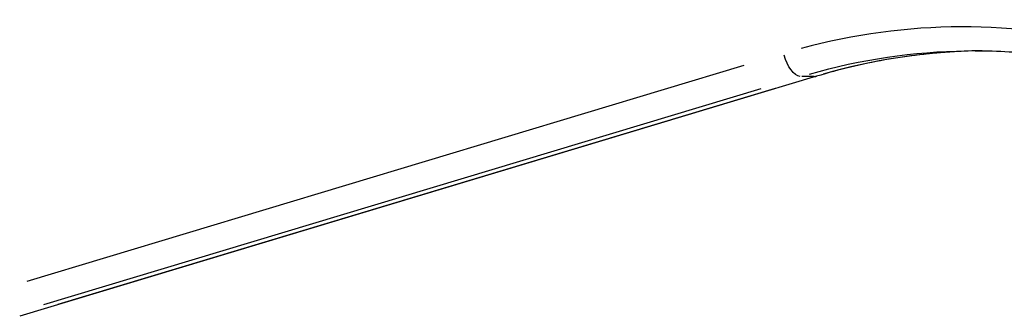
# Model space of a CAD drawing. Units: millimetres. Extents: x 0 to 29700, y 0 to 21000.
# Drawn here: x 10557 to 10804, y 4831 to 4905 of the extents above; entities that cross this region are included whole.
import ezdxf

# ---------------------------------------------------------------- set-up
doc = ezdxf.new("R2010")
doc.units = ezdxf.units.MM
doc.header["$LTSCALE"] = 0.3
doc.layers.add('P001', color=131, linetype='Continuous')

msp = doc.modelspace()

# ---------------------------------------------------------------- linework, layer by layer
at = {"layer": 'P001'}
for p, q in [((10738.9, 4893.96), (10558.69, 4839.61)), ((10757.14, 4891.24), (10556.91, 4830.85)), ((10756.55, 4891.18), (10753.4, 4891.18)), ((10563, 4833.81), (10743.21, 4888.16)), ((10746.71, 4888.16), (10566.5, 4833.81))]:
    msp.add_line(p, q, dxfattribs=at)
for centre, major_axis, ratio, start_param, end_param in [((10794, 4697.67), (0, -206), 0.866025, 2.917378, 3.371835), ((10800.5, 4697.67), (0, -200), 0.866025, 3.16399, 3.384814), ((10755.41, 4896.98), (-1.73, 5.74), 0.48377, 3.003952, 3.134348)]:
    msp.add_ellipse(centre, major_axis=major_axis, ratio=ratio, start_param=start_param, end_param=end_param, dxfattribs=at)
at = {"layer": 'P001', "extrusion": (0, 0, -1)}
for centre, major_axis, ratio, start_param, end_param in [((10751.91, 4896.98), (1.73, -5.74), 0.48377, 0.223425, 1.637142), ((10797, 4697.67), (0, 200), 0.866025, 6.04047, 6.270411)]:
    msp.add_ellipse(centre, major_axis=major_axis, ratio=ratio, start_param=start_param, end_param=end_param, dxfattribs=at)
at = {"layer": 'P001'}
for points, knots in [([(10798.75, 4897.66), (10796.41, 4897.63), (10794.07, 4897.55), (10788.82, 4897.24), (10785.91, 4896.98), (10780.09, 4896.29), (10777.2, 4895.86), (10771.42, 4894.83), (10768.54, 4894.23), (10762.82, 4892.86), (10759.97, 4892.09), (10757.14, 4891.24)], [1.5810022, 1.5810022, 1.5810022, 1.5810022, 1.6218943, 1.6218943, 1.6729922, 1.6729922, 1.7240901, 1.7240901, 1.775188, 1.775188, 1.826286, 1.826286, 1.826286, 1.826286]), ([(10797, 4897.67), (10799.85, 4897.67), (10802.7, 4897.59), (10808.4, 4897.26), (10811.24, 4897.01), (10816.92, 4896.36), (10819.75, 4895.95), (10825.39, 4894.97), (10828.2, 4894.39), (10833.8, 4893.09), (10836.58, 4892.35), (10839.35, 4891.54)], [4.712389, 4.712389, 4.712389, 4.712389, 4.7622814, 4.7622814, 4.8121739, 4.8121739, 4.8620663, 4.8620663, 4.9119588, 4.9119588, 4.9618512, 4.9618512, 4.9618512, 4.9618512])]:
    msp.add_open_spline(points, degree=3, knots=knots, dxfattribs=at)

doc.saveas('drawing.dxf')
